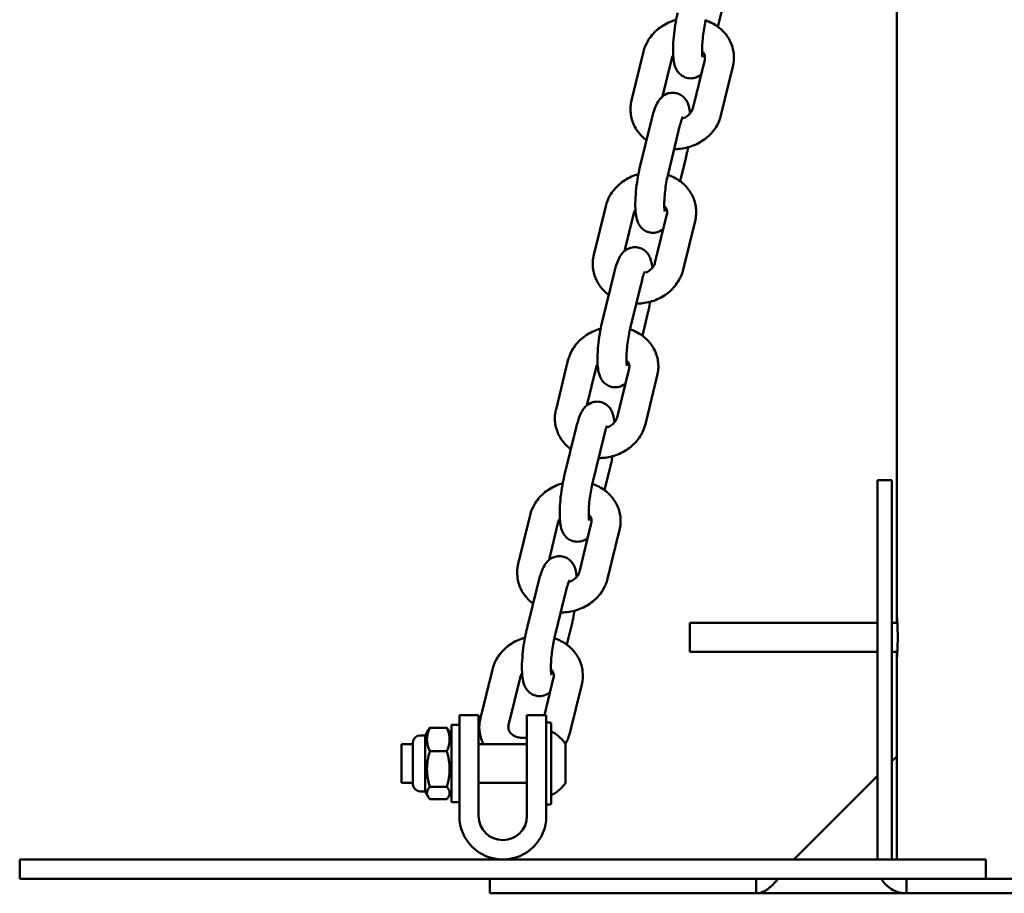
# Model space of a CAD drawing. Units: millimetres. Extents: x 1662 to 3118, y 676 to 1029.
# Drawn here: x 1902 to 1923, y 676 to 694 of the extents above; entities that cross this region are included whole.
import ezdxf

# ---------------------------------------------------------------- set-up
doc = ezdxf.new("R2010")
doc.units = ezdxf.units.MM
doc.header["$LTSCALE"] = 10
doc.layers.add('Widoczne (ISO)', color=7, linetype='Continuous', lineweight=50)

# ---------------------------------------------------------------- blocks, each defined once
blk = doc.blocks.new('A$C62DE3685')
at = {"layer": 'Widoczne (ISO)'}
for p, q in [((240.261, 5.851), (240.261, 31.744)), ((236.674, 18.508), (236.558, 18.033)), ((235.017, 17.519), (234.77, 16.509)), ((235.6, 17.376), (235.407, 16.589)), ((236.037, 16.343), (236.284, 17.352)), ((236.619, 16.2), (236.866, 17.21)), ((234.942, 15.127), (235.189, 16.137)), ((235.525, 14.984), (235.772, 15.994)), ((235.892, 15.311), (235.776, 14.837)), ((234.235, 14.322), (233.988, 13.313)), ((234.818, 14.179), (234.625, 13.392)), ((235.254, 13.146), (235.501, 14.156)), ((235.837, 13.004), (236.084, 14.013)), ((234.16, 11.93), (234.407, 12.94)), ((234.743, 11.788), (234.99, 12.797)), ((235.109, 12.114), (234.993, 11.64)), ((233.453, 11.125), (233.206, 10.116)), ((234.035, 10.983), (233.843, 10.195)), ((234.472, 9.95), (234.719, 10.959)), ((235.055, 9.807), (235.302, 10.816)), ((233.378, 8.734), (233.625, 9.743)), ((233.96, 8.591), (234.207, 9.601)), ((234.327, 8.918), (234.211, 8.444)), ((239.86, 8.648), (239.86, 0.801)), ((239.86, 8.648), (240.16, 8.648)), ((240.16, 0.801), (240.16, 8.648)), ((232.67, 7.929), (232.423, 6.919)), ((233.253, 7.786), (233.061, 6.999)), ((233.69, 6.753), (233.937, 7.762)), ((234.273, 6.61), (234.52, 7.62)), ((232.595, 5.537), (232.842, 6.547)), ((233.178, 5.395), (233.425, 6.404)), ((233.545, 5.721), (233.429, 5.247)), ((240.261, 5.701), (240.261, 5.851)), ((235.976, 5.701), (235.976, 5.101)), ((239.86, 5.701), (235.976, 5.701)), ((240.271, 5.701), (240.16, 5.701)), ((239.86, 5.101), (235.976, 5.101)), ((240.271, 5.101), (240.16, 5.101)), ((240.261, 4.951), (240.261, 5.101)), ((240.261, 0.801), (240.261, 4.951)), ((231.888, 4.732), (231.641, 3.723)), ((232.471, 4.59), (232.224, 3.58)), ((232.965, 3.789), (233.155, 4.566)), ((233.491, 3.414), (233.738, 4.423)), ((231.205, 3.789), (231.205, 2.789)), ((231.205, 3.789), (231.605, 3.789)), ((231.605, 3.789), (231.605, 2.789)), ((232.605, 2.789), (232.605, 3.789)), ((233.005, 3.789), (232.605, 3.789)), ((233.005, 2.789), (233.005, 3.789)), ((230.495, 3.369), (230.558, 3.479)), ((230.946, 3.527), (230.593, 3.527)), ((231.045, 3.369), (230.981, 3.479)), ((231.045, 3.589), (231.045, 1.989)), ((231.045, 3.589), (231.205, 3.589)), ((233.005, 3.639), (233.075, 3.639)), ((233.105, 3.609), (233.105, 1.969)), ((230.495, 3.369), (230.395, 3.369)), ((230.495, 2.209), (230.495, 3.369)), ((230.005, 2.389), (230.005, 3.189)), ((230.005, 3.189), (230.245, 3.189)), ((230.245, 2.359), (230.245, 3.219)), ((231.605, 3.189), (232.605, 3.189)), ((233.405, 2.42), (233.405, 3.158)), ((230.946, 3.041), (230.593, 3.041)), ((240.16, 2.833), (240.261, 2.933)), ((231.205, 1.701), (231.205, 2.789)), ((231.605, 1.701), (231.605, 2.789)), ((232.605, 2.789), (232.605, 1.701)), ((233.005, 2.789), (233.005, 1.701)), ((238.128, 0.801), (239.86, 2.533)), ((230.005, 2.389), (230.245, 2.389)), ((230.946, 2.303), (230.593, 2.303)), ((231.605, 2.389), (232.605, 2.389)), ((230.495, 2.209), (230.395, 2.209)), ((230.495, 2.209), (230.558, 2.098)), ((230.946, 2.05), (230.593, 2.05)), ((231.045, 2.209), (230.981, 2.098)), ((231.045, 1.989), (231.205, 1.989)), ((233.005, 1.939), (233.075, 1.939)), ((222.105, 0.401), (222.105, 0.801)), ((242.105, 0.801), (222.105, 0.801)), ((242.105, 0.401), (242.105, 0.801)), ((242.105, 0.401), (222.105, 0.401)), ((231.834, 0.101), (231.834, 0.401)), ((237.35, 0.268), (237.35, 0.401)), ((237.35, 0.101), (237.35, 0.268)), ((240.46, 0.401), (240.46, 0.268)), ((240.46, 0.268), (240.46, 0.101)), ((245.976, 0.401), (242.105, 0.401)), ((231.834, 0.101), (237.35, 0.101)), ((240.46, 0.101), (237.35, 0.101)), ((240.46, 0.101), (245.976, 0.101))]:
    blk.add_line(p, q, dxfattribs=at)
for centre, radius, start, end in [((233.075, 3.609), 0.03, 0, 90), ((230.395, 3.219), 0.15, 90, 180), ((232.795, 2.789), 0.729, 35.9151, 64.8881), ((233.305, 3.158), 0.1, 0, 35.9151), ((230.395, 2.359), 0.15, 180, 270), ((232.795, 2.789), 0.729, 295.1119, 324.0849), ((233.305, 2.42), 0.1, 324.0849, 0), ((233.075, 1.969), 0.03, 270, 0), ((232.105, 1.701), 0.9, 180, 0), ((232.105, 1.701), 0.5, 180, 0)]:
    blk.add_arc(centre, radius, start, end, dxfattribs=at)
for points, knots in [([(235.693, 18.178), (235.645, 18.165), (235.598, 18.148), (235.459, 18.087), (235.371, 18.032), (235.219, 17.899), (235.154, 17.821), (235.065, 17.667), (235.036, 17.595), (235.017, 17.519)], [6.754785, 6.754785, 6.754785, 6.754785, 6.918766, 6.918766, 7.261155, 7.261155, 7.593891, 7.593891, 7.853982, 7.853982, 7.853982, 7.853982]), ([(236.209, 17.046), (236.208, 17.045), (236.207, 17.045), (236.177, 17.02), (236.138, 16.994), (236.046, 16.968), (236.004, 16.964), (235.925, 16.971), (235.889, 16.982), (235.825, 17.011), (235.798, 17.031), (235.749, 17.074), (235.731, 17.098), (235.695, 17.152), (235.684, 17.18), (235.655, 17.258), (235.647, 17.303), (235.634, 17.402), (235.63, 17.454), (235.628, 17.59), (235.631, 17.677), (235.644, 17.848), (235.653, 17.93), (235.677, 18.093), (235.691, 18.172), (235.712, 18.273), (235.718, 18.299), (235.724, 18.324)], [2.408532, 2.408532, 2.408532, 2.408532, 2.411749, 2.411749, 2.528846, 2.528846, 2.601929, 2.601929, 2.665264, 2.665264, 2.733856, 2.733856, 2.820752, 2.820752, 2.947689, 2.947689, 3.214547, 3.214547, 3.494744, 3.494744, 3.893177, 3.893177, 4.245141, 4.245141, 4.59177, 4.59177, 4.712389, 4.712389, 4.712389, 4.712389]), ([(236.239, 17.407), (236.239, 17.407), (236.239, 17.407), (236.239, 17.407), (236.238, 17.411), (236.235, 17.427), (236.234, 17.44), (236.231, 17.479), (236.229, 17.507), (236.229, 17.577), (236.23, 17.62), (236.235, 17.717), (236.24, 17.772), (236.252, 17.885), (236.261, 17.943), (236.279, 18.054), (236.29, 18.108), (236.303, 18.164), (236.305, 18.173), (236.307, 18.181)], [3.026827, 3.026827, 3.026827, 3.026827, 3.034648, 3.034648, 3.154891, 3.154891, 3.318541, 3.318541, 3.534255, 3.534255, 3.793052, 3.793052, 4.07639, 4.07639, 4.369173, 4.369173, 4.660333, 4.660333, 4.712389, 4.712389, 4.712389, 4.712389]), ([(236.866, 17.21), (236.888, 17.297), (236.894, 17.389), (236.875, 17.565), (236.851, 17.651), (236.774, 17.809), (236.722, 17.882), (236.595, 18.011), (236.519, 18.066), (236.394, 18.131), (236.349, 18.149), (236.303, 18.165)], [4.712389, 4.712389, 4.712389, 4.712389, 5.012282, 5.012282, 5.302438, 5.302438, 5.59691, 5.59691, 5.906724, 5.906724, 6.067931, 6.067931, 6.067931, 6.067931]), ([(236.284, 17.352), (236.291, 17.381), (236.291, 17.407), (236.281, 17.45), (236.274, 17.467), (236.255, 17.499), (236.244, 17.513), (236.229, 17.527)], [4.712389, 4.712389, 4.712389, 4.712389, 5.1080404, 5.1080404, 5.381964, 5.381964, 5.6174743, 5.6174743, 5.6174743, 5.6174743]), ([(235.632, 17.448), (235.623, 17.434), (235.616, 17.421), (235.606, 17.397), (235.602, 17.386), (235.6, 17.376)], [7.5420838, 7.5420838, 7.5420838, 7.5420838, 7.7108067, 7.7108067, 7.8539816, 7.8539816, 7.8539816, 7.8539816]), ([(234.77, 16.509), (234.749, 16.422), (234.742, 16.33), (234.761, 16.153), (234.786, 16.068), (234.862, 15.91), (234.914, 15.837), (235.008, 15.742), (235.042, 15.712), (235.079, 15.685)], [1.570796, 1.570796, 1.570796, 1.570796, 1.870689, 1.870689, 2.160846, 2.160846, 2.455317, 2.455317, 2.60607, 2.60607, 2.60607, 2.60607]), ([(235.189, 16.137), (235.208, 16.213), (235.228, 16.283), (235.269, 16.39), (235.287, 16.43), (235.332, 16.508), (235.356, 16.547), (235.438, 16.614), (235.478, 16.641), (235.57, 16.666), (235.612, 16.671), (235.691, 16.663), (235.727, 16.653), (235.791, 16.623), (235.818, 16.604), (235.867, 16.56), (235.885, 16.536), (235.92, 16.483), (235.932, 16.455), (235.961, 16.376), (235.969, 16.331), (235.978, 16.269), (235.979, 16.254), (235.981, 16.239)], [4.712389, 4.712389, 4.712389, 4.712389, 5.08365, 5.08365, 5.336236, 5.336236, 5.553342, 5.553342, 5.670438, 5.670438, 5.743522, 5.743522, 5.806856, 5.806856, 5.875449, 5.875449, 5.962345, 5.962345, 6.089282, 6.089282, 6.35614, 6.35614, 6.437543, 6.437543, 6.437543, 6.437543]), ([(235.84, 16.139), (235.868, 16.151), (235.895, 16.166), (235.944, 16.201), (235.966, 16.222), (236.003, 16.266), (236.017, 16.289), (236.031, 16.322), (236.034, 16.332), (236.037, 16.343)], [3.7688112, 3.7688112, 3.7688112, 3.7688112, 4.0121569, 4.0121569, 4.281682, 4.281682, 4.569214, 4.569214, 4.712389, 4.712389, 4.712389, 4.712389]), ([(235.651, 15.502), (235.696, 15.501), (235.74, 15.504), (235.887, 15.521), (235.988, 15.549), (236.178, 15.632), (236.266, 15.687), (236.418, 15.82), (236.482, 15.897), (236.571, 16.051), (236.601, 16.124), (236.619, 16.2)], [3.285657, 3.285657, 3.285657, 3.285657, 3.432755, 3.432755, 3.777173, 3.777173, 4.119563, 4.119563, 4.452298, 4.452298, 4.712389, 4.712389, 4.712389, 4.712389]), ([(235.772, 15.994), (235.782, 16.037), (235.793, 16.075), (235.812, 16.13), (235.819, 16.149), (235.827, 16.165), (235.828, 16.167), (235.829, 16.168)], [4.712389, 4.712389, 4.712389, 4.712389, 4.9843045, 4.9843045, 5.2135009, 5.2135009, 5.3302761, 5.3302761, 5.3302761, 5.3302761]), ([(235.938, 15.539), (235.929, 15.487), (235.92, 15.436), (235.904, 15.361), (235.898, 15.336), (235.892, 15.311)], [7.5068595, 7.5068595, 7.5068595, 7.5068595, 7.7333629, 7.7333629, 7.8539816, 7.8539816, 7.8539816, 7.8539816]), ([(235.426, 13.849), (235.426, 13.849), (235.425, 13.848), (235.395, 13.824), (235.356, 13.797), (235.264, 13.772), (235.222, 13.767), (235.143, 13.775), (235.107, 13.785), (235.043, 13.815), (235.016, 13.834), (234.967, 13.878), (234.948, 13.902), (234.913, 13.956), (234.901, 13.983), (234.872, 14.062), (234.864, 14.107), (234.851, 14.205), (234.848, 14.257), (234.846, 14.393), (234.849, 14.48), (234.862, 14.651), (234.871, 14.734), (234.894, 14.896), (234.908, 14.976), (234.93, 15.077), (234.936, 15.102), (234.942, 15.127)], [2.408532, 2.408532, 2.408532, 2.408532, 2.411749, 2.411749, 2.528846, 2.528846, 2.601929, 2.601929, 2.665264, 2.665264, 2.733856, 2.733856, 2.820752, 2.820752, 2.947689, 2.947689, 3.214547, 3.214547, 3.494744, 3.494744, 3.893177, 3.893177, 4.245141, 4.245141, 4.59177, 4.59177, 4.712389, 4.712389, 4.712389, 4.712389]), ([(234.91, 14.981), (234.863, 14.968), (234.816, 14.952), (234.677, 14.891), (234.589, 14.835), (234.436, 14.702), (234.372, 14.625), (234.283, 14.471), (234.253, 14.398), (234.235, 14.322)], [6.754785, 6.754785, 6.754785, 6.754785, 6.918766, 6.918766, 7.261155, 7.261155, 7.593891, 7.593891, 7.853982, 7.853982, 7.853982, 7.853982]), ([(235.457, 14.21), (235.457, 14.21), (235.457, 14.21), (235.457, 14.211), (235.456, 14.215), (235.453, 14.23), (235.451, 14.244), (235.448, 14.283), (235.447, 14.311), (235.447, 14.38), (235.448, 14.423), (235.453, 14.521), (235.458, 14.575), (235.47, 14.688), (235.478, 14.746), (235.497, 14.858), (235.508, 14.911), (235.521, 14.968), (235.523, 14.976), (235.525, 14.984)], [3.026827, 3.026827, 3.026827, 3.026827, 3.034648, 3.034648, 3.154891, 3.154891, 3.318541, 3.318541, 3.534255, 3.534255, 3.793052, 3.793052, 4.07639, 4.07639, 4.369173, 4.369173, 4.660333, 4.660333, 4.712389, 4.712389, 4.712389, 4.712389]), ([(236.084, 14.013), (236.106, 14.1), (236.112, 14.192), (236.093, 14.369), (236.068, 14.454), (235.992, 14.613), (235.94, 14.686), (235.813, 14.815), (235.737, 14.869), (235.611, 14.934), (235.567, 14.953), (235.521, 14.968)], [4.712389, 4.712389, 4.712389, 4.712389, 5.012282, 5.012282, 5.302438, 5.302438, 5.59691, 5.59691, 5.906724, 5.906724, 6.067931, 6.067931, 6.067931, 6.067931]), ([(235.501, 14.156), (235.508, 14.184), (235.508, 14.21), (235.499, 14.253), (235.492, 14.27), (235.473, 14.302), (235.462, 14.317), (235.447, 14.331)], [4.712389, 4.712389, 4.712389, 4.712389, 5.1080404, 5.1080404, 5.381964, 5.381964, 5.6174743, 5.6174743, 5.6174743, 5.6174743]), ([(234.849, 14.251), (234.841, 14.238), (234.834, 14.224), (234.824, 14.201), (234.82, 14.19), (234.818, 14.179)], [7.5420838, 7.5420838, 7.5420838, 7.5420838, 7.7108067, 7.7108067, 7.8539816, 7.8539816, 7.8539816, 7.8539816]), ([(234.407, 12.94), (234.426, 13.017), (234.446, 13.086), (234.487, 13.194), (234.504, 13.234), (234.55, 13.312), (234.574, 13.35), (234.656, 13.418), (234.696, 13.444), (234.788, 13.47), (234.83, 13.474), (234.908, 13.467), (234.944, 13.456), (235.008, 13.427), (235.036, 13.407), (235.085, 13.364), (235.103, 13.34), (235.138, 13.286), (235.15, 13.258), (235.179, 13.18), (235.187, 13.135), (235.195, 13.072), (235.197, 13.057), (235.198, 13.042)], [4.712389, 4.712389, 4.712389, 4.712389, 5.08365, 5.08365, 5.336236, 5.336236, 5.553342, 5.553342, 5.670438, 5.670438, 5.743522, 5.743522, 5.806856, 5.806856, 5.875449, 5.875449, 5.962345, 5.962345, 6.089282, 6.089282, 6.35614, 6.35614, 6.437543, 6.437543, 6.437543, 6.437543]), ([(233.988, 13.313), (233.966, 13.225), (233.96, 13.134), (233.979, 12.957), (234.004, 12.871), (234.08, 12.713), (234.132, 12.64), (234.226, 12.545), (234.26, 12.515), (234.296, 12.489)], [1.570796, 1.570796, 1.570796, 1.570796, 1.870689, 1.870689, 2.160846, 2.160846, 2.455317, 2.455317, 2.60607, 2.60607, 2.60607, 2.60607]), ([(235.058, 12.942), (235.086, 12.955), (235.113, 12.969), (235.162, 13.005), (235.184, 13.025), (235.221, 13.069), (235.234, 13.092), (235.248, 13.125), (235.252, 13.136), (235.254, 13.146)], [3.7688112, 3.7688112, 3.7688112, 3.7688112, 4.0121569, 4.0121569, 4.281682, 4.281682, 4.569214, 4.569214, 4.712389, 4.712389, 4.712389, 4.712389]), ([(234.869, 12.305), (234.913, 12.305), (234.958, 12.307), (235.105, 12.325), (235.206, 12.352), (235.395, 12.435), (235.483, 12.49), (235.636, 12.623), (235.7, 12.701), (235.789, 12.855), (235.819, 12.928), (235.837, 13.004)], [3.285657, 3.285657, 3.285657, 3.285657, 3.432755, 3.432755, 3.777173, 3.777173, 4.119563, 4.119563, 4.452298, 4.452298, 4.712389, 4.712389, 4.712389, 4.712389]), ([(234.99, 12.797), (235, 12.84), (235.011, 12.878), (235.029, 12.933), (235.037, 12.953), (235.045, 12.969), (235.046, 12.971), (235.046, 12.972)], [4.712389, 4.712389, 4.712389, 4.712389, 4.9843045, 4.9843045, 5.2135009, 5.2135009, 5.3302761, 5.3302761, 5.3302761, 5.3302761]), ([(235.156, 12.343), (235.147, 12.291), (235.137, 12.24), (235.121, 12.165), (235.115, 12.139), (235.109, 12.114)], [7.5068595, 7.5068595, 7.5068595, 7.5068595, 7.7333629, 7.7333629, 7.8539816, 7.8539816, 7.8539816, 7.8539816]), ([(234.644, 10.653), (234.643, 10.652), (234.643, 10.652), (234.613, 10.627), (234.573, 10.601), (234.481, 10.575), (234.439, 10.57), (234.361, 10.578), (234.325, 10.589), (234.261, 10.618), (234.234, 10.638), (234.185, 10.681), (234.166, 10.705), (234.131, 10.759), (234.119, 10.786), (234.09, 10.865), (234.082, 10.91), (234.069, 11.009), (234.066, 11.061), (234.063, 11.197), (234.066, 11.284), (234.08, 11.454), (234.089, 11.537), (234.112, 11.7), (234.126, 11.779), (234.148, 11.88), (234.154, 11.906), (234.16, 11.93)], [2.408532, 2.408532, 2.408532, 2.408532, 2.411749, 2.411749, 2.528846, 2.528846, 2.601929, 2.601929, 2.665264, 2.665264, 2.733856, 2.733856, 2.820752, 2.820752, 2.947689, 2.947689, 3.214547, 3.214547, 3.494744, 3.494744, 3.893177, 3.893177, 4.245141, 4.245141, 4.59177, 4.59177, 4.712389, 4.712389, 4.712389, 4.712389]), ([(234.128, 11.785), (234.081, 11.772), (234.034, 11.755), (233.895, 11.694), (233.806, 11.639), (233.654, 11.506), (233.59, 11.428), (233.501, 11.274), (233.471, 11.201), (233.453, 11.125)], [6.754785, 6.754785, 6.754785, 6.754785, 6.918766, 6.918766, 7.261155, 7.261155, 7.593891, 7.593891, 7.853982, 7.853982, 7.853982, 7.853982]), ([(234.675, 11.014), (234.675, 11.014), (234.675, 11.014), (234.675, 11.014), (234.674, 11.018), (234.671, 11.034), (234.669, 11.047), (234.666, 11.086), (234.665, 11.114), (234.664, 11.183), (234.665, 11.227), (234.671, 11.324), (234.675, 11.379), (234.688, 11.491), (234.696, 11.55), (234.715, 11.661), (234.726, 11.715), (234.739, 11.771), (234.741, 11.78), (234.743, 11.788)], [3.026827, 3.026827, 3.026827, 3.026827, 3.034648, 3.034648, 3.154891, 3.154891, 3.318541, 3.318541, 3.534255, 3.534255, 3.793052, 3.793052, 4.07639, 4.07639, 4.369173, 4.369173, 4.660333, 4.660333, 4.712389, 4.712389, 4.712389, 4.712389]), ([(235.302, 10.816), (235.323, 10.904), (235.33, 10.995), (235.311, 11.172), (235.286, 11.258), (235.21, 11.416), (235.158, 11.489), (235.031, 11.618), (234.955, 11.673), (234.829, 11.738), (234.785, 11.756), (234.739, 11.772)], [4.712389, 4.712389, 4.712389, 4.712389, 5.012282, 5.012282, 5.302438, 5.302438, 5.59691, 5.59691, 5.906724, 5.906724, 6.067931, 6.067931, 6.067931, 6.067931]), ([(234.067, 11.054), (234.059, 11.041), (234.052, 11.028), (234.042, 11.004), (234.038, 10.993), (234.035, 10.983)], [7.5420838, 7.5420838, 7.5420838, 7.5420838, 7.7108067, 7.7108067, 7.8539816, 7.8539816, 7.8539816, 7.8539816]), ([(234.719, 10.959), (234.726, 10.988), (234.726, 11.014), (234.717, 11.056), (234.71, 11.074), (234.691, 11.105), (234.679, 11.12), (234.665, 11.134)], [4.712389, 4.712389, 4.712389, 4.712389, 5.1080404, 5.1080404, 5.381964, 5.381964, 5.6174743, 5.6174743, 5.6174743, 5.6174743]), ([(233.625, 9.743), (233.643, 9.82), (233.664, 9.89), (233.705, 9.997), (233.722, 10.037), (233.768, 10.115), (233.792, 10.153), (233.874, 10.221), (233.914, 10.247), (234.006, 10.273), (234.048, 10.278), (234.126, 10.27), (234.162, 10.26), (234.226, 10.23), (234.254, 10.211), (234.302, 10.167), (234.321, 10.143), (234.356, 10.089), (234.368, 10.062), (234.397, 9.983), (234.405, 9.938), (234.413, 9.875), (234.415, 9.861), (234.416, 9.846)], [4.712389, 4.712389, 4.712389, 4.712389, 5.08365, 5.08365, 5.336236, 5.336236, 5.553342, 5.553342, 5.670438, 5.670438, 5.743522, 5.743522, 5.806856, 5.806856, 5.875449, 5.875449, 5.962345, 5.962345, 6.089282, 6.089282, 6.35614, 6.35614, 6.437543, 6.437543, 6.437543, 6.437543]), ([(233.206, 10.116), (233.184, 10.029), (233.178, 9.937), (233.197, 9.76), (233.222, 9.675), (233.298, 9.516), (233.35, 9.443), (233.444, 9.348), (233.478, 9.319), (233.514, 9.292)], [1.570796, 1.570796, 1.570796, 1.570796, 1.870689, 1.870689, 2.160846, 2.160846, 2.455317, 2.455317, 2.60607, 2.60607, 2.60607, 2.60607]), ([(234.087, 9.108), (234.131, 9.108), (234.176, 9.111), (234.323, 9.128), (234.424, 9.156), (234.613, 9.238), (234.701, 9.294), (234.853, 9.427), (234.918, 9.504), (235.007, 9.658), (235.036, 9.731), (235.055, 9.807)], [3.285657, 3.285657, 3.285657, 3.285657, 3.432755, 3.432755, 3.777173, 3.777173, 4.119563, 4.119563, 4.452298, 4.452298, 4.712389, 4.712389, 4.712389, 4.712389]), ([(234.275, 9.746), (234.304, 9.758), (234.331, 9.773), (234.38, 9.808), (234.402, 9.829), (234.438, 9.872), (234.452, 9.895), (234.466, 9.928), (234.47, 9.939), (234.472, 9.95)], [3.7688112, 3.7688112, 3.7688112, 3.7688112, 4.0121569, 4.0121569, 4.281682, 4.281682, 4.569214, 4.569214, 4.712389, 4.712389, 4.712389, 4.712389]), ([(234.207, 9.601), (234.218, 9.644), (234.229, 9.682), (234.247, 9.737), (234.255, 9.756), (234.262, 9.772), (234.263, 9.774), (234.264, 9.775)], [4.712389, 4.712389, 4.712389, 4.712389, 4.9843045, 4.9843045, 5.2135009, 5.2135009, 5.3302761, 5.3302761, 5.3302761, 5.3302761]), ([(234.374, 9.146), (234.365, 9.094), (234.355, 9.043), (234.339, 8.968), (234.333, 8.943), (234.327, 8.918)], [7.5068595, 7.5068595, 7.5068595, 7.5068595, 7.7333629, 7.7333629, 7.8539816, 7.8539816, 7.8539816, 7.8539816]), ([(233.346, 8.588), (233.298, 8.575), (233.252, 8.558), (233.112, 8.497), (233.024, 8.442), (232.872, 8.309), (232.807, 8.232), (232.719, 8.078), (232.689, 8.005), (232.67, 7.929)], [6.754785, 6.754785, 6.754785, 6.754785, 6.918766, 6.918766, 7.261155, 7.261155, 7.593891, 7.593891, 7.853982, 7.853982, 7.853982, 7.853982]), ([(233.862, 7.456), (233.861, 7.456), (233.86, 7.455), (233.831, 7.431), (233.791, 7.404), (233.699, 7.379), (233.657, 7.374), (233.579, 7.382), (233.543, 7.392), (233.479, 7.422), (233.451, 7.441), (233.402, 7.485), (233.384, 7.509), (233.349, 7.562), (233.337, 7.59), (233.308, 7.668), (233.3, 7.714), (233.287, 7.812), (233.284, 7.864), (233.281, 8), (233.284, 8.087), (233.297, 8.258), (233.306, 8.341), (233.33, 8.503), (233.344, 8.583), (233.366, 8.683), (233.372, 8.709), (233.378, 8.734)], [2.408532, 2.408532, 2.408532, 2.408532, 2.411749, 2.411749, 2.528846, 2.528846, 2.601929, 2.601929, 2.665264, 2.665264, 2.733856, 2.733856, 2.820752, 2.820752, 2.947689, 2.947689, 3.214547, 3.214547, 3.494744, 3.494744, 3.893177, 3.893177, 4.245141, 4.245141, 4.59177, 4.59177, 4.712389, 4.712389, 4.712389, 4.712389]), ([(233.892, 7.817), (233.892, 7.817), (233.892, 7.817), (233.892, 7.818), (233.891, 7.822), (233.889, 7.837), (233.887, 7.851), (233.884, 7.89), (233.883, 7.917), (233.882, 7.987), (233.883, 8.03), (233.889, 8.128), (233.893, 8.182), (233.906, 8.295), (233.914, 8.353), (233.933, 8.465), (233.943, 8.518), (233.956, 8.575), (233.958, 8.583), (233.96, 8.591)], [3.026827, 3.026827, 3.026827, 3.026827, 3.034648, 3.034648, 3.154891, 3.154891, 3.318541, 3.318541, 3.534255, 3.534255, 3.793052, 3.793052, 4.07639, 4.07639, 4.369173, 4.369173, 4.660333, 4.660333, 4.712389, 4.712389, 4.712389, 4.712389]), ([(234.52, 7.62), (234.541, 7.707), (234.548, 7.799), (234.528, 7.976), (234.504, 8.061), (234.428, 8.219), (234.375, 8.292), (234.248, 8.421), (234.172, 8.476), (234.047, 8.541), (234.002, 8.56), (233.957, 8.575)], [4.712389, 4.712389, 4.712389, 4.712389, 5.012282, 5.012282, 5.302438, 5.302438, 5.59691, 5.59691, 5.906724, 5.906724, 6.067931, 6.067931, 6.067931, 6.067931]), ([(233.285, 7.858), (233.276, 7.845), (233.269, 7.831), (233.259, 7.807), (233.256, 7.797), (233.253, 7.786)], [7.5420838, 7.5420838, 7.5420838, 7.5420838, 7.7108067, 7.7108067, 7.8539816, 7.8539816, 7.8539816, 7.8539816]), ([(233.937, 7.762), (233.944, 7.791), (233.944, 7.817), (233.934, 7.86), (233.928, 7.877), (233.909, 7.909), (233.897, 7.924), (233.883, 7.938)], [4.712389, 4.712389, 4.712389, 4.712389, 5.1080404, 5.1080404, 5.381964, 5.381964, 5.6174743, 5.6174743, 5.6174743, 5.6174743]), ([(232.842, 6.547), (232.861, 6.623), (232.882, 6.693), (232.922, 6.8), (232.94, 6.841), (232.986, 6.918), (233.009, 6.957), (233.092, 7.025), (233.131, 7.051), (233.224, 7.077), (233.265, 7.081), (233.344, 7.073), (233.38, 7.063), (233.444, 7.034), (233.471, 7.014), (233.52, 6.97), (233.539, 6.946), (233.574, 6.893), (233.586, 6.865), (233.615, 6.787), (233.623, 6.741), (233.631, 6.679), (233.632, 6.664), (233.634, 6.649)], [4.712389, 4.712389, 4.712389, 4.712389, 5.08365, 5.08365, 5.336236, 5.336236, 5.553342, 5.553342, 5.670438, 5.670438, 5.743522, 5.743522, 5.806856, 5.806856, 5.875449, 5.875449, 5.962345, 5.962345, 6.089282, 6.089282, 6.35614, 6.35614, 6.437543, 6.437543, 6.437543, 6.437543]), ([(232.423, 6.919), (232.402, 6.832), (232.396, 6.74), (232.415, 6.564), (232.439, 6.478), (232.516, 6.32), (232.568, 6.247), (232.661, 6.152), (232.696, 6.122), (232.732, 6.096)], [1.570796, 1.570796, 1.570796, 1.570796, 1.870689, 1.870689, 2.160846, 2.160846, 2.455317, 2.455317, 2.60607, 2.60607, 2.60607, 2.60607]), ([(233.493, 6.549), (233.522, 6.561), (233.548, 6.576), (233.598, 6.612), (233.62, 6.632), (233.656, 6.676), (233.67, 6.699), (233.684, 6.732), (233.687, 6.743), (233.69, 6.753)], [3.7688112, 3.7688112, 3.7688112, 3.7688112, 4.0121569, 4.0121569, 4.281682, 4.281682, 4.569214, 4.569214, 4.712389, 4.712389, 4.712389, 4.712389]), ([(233.305, 5.912), (233.349, 5.912), (233.393, 5.914), (233.54, 5.932), (233.642, 5.959), (233.831, 6.042), (233.919, 6.097), (234.071, 6.23), (234.136, 6.308), (234.224, 6.462), (234.254, 6.534), (234.273, 6.61)], [3.285657, 3.285657, 3.285657, 3.285657, 3.432755, 3.432755, 3.777173, 3.777173, 4.119563, 4.119563, 4.452298, 4.452298, 4.712389, 4.712389, 4.712389, 4.712389]), ([(233.425, 6.404), (233.436, 6.447), (233.447, 6.485), (233.465, 6.54), (233.473, 6.559), (233.48, 6.576), (233.481, 6.577), (233.482, 6.579)], [4.712389, 4.712389, 4.712389, 4.712389, 4.9843045, 4.9843045, 5.2135009, 5.2135009, 5.3302761, 5.3302761, 5.3302761, 5.3302761]), ([(233.591, 5.949), (233.583, 5.898), (233.573, 5.847), (233.557, 5.772), (233.551, 5.746), (233.545, 5.721)], [7.5068595, 7.5068595, 7.5068595, 7.5068595, 7.7333629, 7.7333629, 7.8539816, 7.8539816, 7.8539816, 7.8539816]), ([(240.261, 5.851), (240.262, 5.846), (240.262, 5.839), (240.265, 5.793), (240.268, 5.759), (240.272, 5.679), (240.275, 5.628), (240.278, 5.517), (240.279, 5.457), (240.279, 5.401)], [2.0350121, 2.0350121, 2.0350121, 2.0350121, 2.2045963, 2.2045963, 2.3741805, 2.3741805, 2.543765, 2.543765, 2.7133494, 2.7133494, 2.7133494, 2.7133494]), ([(233.08, 4.26), (233.079, 4.259), (233.078, 4.258), (233.049, 4.234), (233.009, 4.208), (232.917, 4.182), (232.875, 4.177), (232.796, 4.185), (232.761, 4.195), (232.696, 4.225), (232.669, 4.244), (232.62, 4.288), (232.602, 4.312), (232.567, 4.366), (232.555, 4.393), (232.526, 4.472), (232.518, 4.517), (232.505, 4.615), (232.502, 4.668), (232.499, 4.803), (232.502, 4.89), (232.515, 5.061), (232.524, 5.144), (232.548, 5.306), (232.562, 5.386), (232.583, 5.487), (232.589, 5.512), (232.595, 5.537)], [2.408532, 2.408532, 2.408532, 2.408532, 2.411749, 2.411749, 2.528846, 2.528846, 2.601929, 2.601929, 2.665264, 2.665264, 2.733856, 2.733856, 2.820752, 2.820752, 2.947689, 2.947689, 3.214547, 3.214547, 3.494744, 3.494744, 3.893177, 3.893177, 4.245141, 4.245141, 4.59177, 4.59177, 4.712389, 4.712389, 4.712389, 4.712389]), ([(232.564, 5.392), (232.516, 5.378), (232.47, 5.362), (232.33, 5.301), (232.242, 5.246), (232.09, 5.112), (232.025, 5.035), (231.937, 4.881), (231.907, 4.808), (231.888, 4.732)], [6.754785, 6.754785, 6.754785, 6.754785, 6.918766, 6.918766, 7.261155, 7.261155, 7.593891, 7.593891, 7.853982, 7.853982, 7.853982, 7.853982]), ([(233.11, 4.621), (233.11, 4.621), (233.11, 4.621), (233.11, 4.621), (233.109, 4.625), (233.107, 4.641), (233.105, 4.654), (233.102, 4.693), (233.1, 4.721), (233.1, 4.79), (233.101, 4.834), (233.106, 4.931), (233.111, 4.986), (233.124, 5.098), (233.132, 5.156), (233.15, 5.268), (233.161, 5.321), (233.174, 5.378), (233.176, 5.386), (233.178, 5.395)], [3.026827, 3.026827, 3.026827, 3.026827, 3.034648, 3.034648, 3.154891, 3.154891, 3.318541, 3.318541, 3.534255, 3.534255, 3.793052, 3.793052, 4.07639, 4.07639, 4.369173, 4.369173, 4.660333, 4.660333, 4.712389, 4.712389, 4.712389, 4.712389]), ([(233.738, 4.423), (233.759, 4.511), (233.765, 4.602), (233.746, 4.779), (233.722, 4.864), (233.645, 5.023), (233.593, 5.096), (233.466, 5.225), (233.39, 5.28), (233.265, 5.344), (233.22, 5.363), (233.174, 5.379)], [4.712389, 4.712389, 4.712389, 4.712389, 5.012282, 5.012282, 5.302438, 5.302438, 5.59691, 5.59691, 5.906724, 5.906724, 6.067931, 6.067931, 6.067931, 6.067931]), ([(240.279, 5.401), (240.279, 5.344), (240.278, 5.284), (240.275, 5.173), (240.272, 5.122), (240.268, 5.042), (240.265, 5.008), (240.262, 4.962), (240.262, 4.955), (240.261, 4.951)], [0, 0, 0, 0, 0.1695845, 0.1695845, 0.3391689, 0.3391689, 0.5087531, 0.5087531, 0.6783374, 0.6783374, 0.6783374, 0.6783374]), ([(233.155, 4.566), (233.162, 4.595), (233.162, 4.621), (233.152, 4.663), (233.145, 4.68), (233.126, 4.712), (233.115, 4.727), (233.1, 4.741)], [4.712389, 4.712389, 4.712389, 4.712389, 5.1080404, 5.1080404, 5.381964, 5.381964, 5.6174743, 5.6174743, 5.6174743, 5.6174743]), ([(232.503, 4.661), (232.494, 4.648), (232.487, 4.635), (232.477, 4.611), (232.474, 4.6), (232.471, 4.59)], [7.5420838, 7.5420838, 7.5420838, 7.5420838, 7.7108067, 7.7108067, 7.8539816, 7.8539816, 7.8539816, 7.8539816]), ([(231.641, 3.723), (231.62, 3.635), (231.613, 3.544), (231.633, 3.367), (231.657, 3.282), (231.697, 3.198), (231.7, 3.193), (231.702, 3.189)], [1.5707963, 1.5707963, 1.5707963, 1.5707963, 1.8706892, 1.8706892, 2.1608458, 2.1608458, 2.1786771, 2.1786771, 2.1786771, 2.1786771]), ([(232.224, 3.58), (232.217, 3.552), (232.217, 3.525), (232.227, 3.483), (232.233, 3.466), (232.259, 3.423), (232.283, 3.396), (232.341, 3.358), (232.371, 3.344), (232.433, 3.324), (232.467, 3.318), (232.535, 3.314), (232.57, 3.316), (232.604, 3.321), (232.605, 3.321), (232.605, 3.321)], [1.570796, 1.570796, 1.570796, 1.570796, 1.966448, 1.966448, 2.240371, 2.240371, 2.655748, 2.655748, 2.950114, 2.950114, 3.220876, 3.220876, 3.485174, 3.485174, 3.485782, 3.485782, 3.485782, 3.485782]), ([(233.399, 3.19), (233.401, 3.193), (233.402, 3.195), (233.442, 3.265), (233.472, 3.338), (233.491, 3.414)], [4.4429613, 4.4429613, 4.4429613, 4.4429613, 4.4522982, 4.4522982, 4.712389, 4.712389, 4.712389, 4.712389]), ([(237.802, 0.401), (237.791, 0.387), (237.78, 0.374), (237.7, 0.282), (237.631, 0.217), (237.527, 0.148), (237.491, 0.13), (237.438, 0.113), (237.42, 0.108), (237.385, 0.102), (237.367, 0.101), (237.35, 0.101)], [0.3887214, 0.3887214, 0.3887214, 0.3887214, 0.4451904, 0.4451904, 0.8016589, 0.8016589, 0.98344, 0.98344, 1.0742437, 1.0742437, 1.16505, 1.16505, 1.16505, 1.16505]), ([(240.46, 0.101), (240.436, 0.101), (240.412, 0.102), (240.293, 0.116), (240.201, 0.151), (240.048, 0.256), (239.986, 0.323), (239.941, 0.401)], [0, 0, 0, 0, 0.0887555, 0.0887555, 0.4451904, 0.4451904, 0.7776246, 0.7776246, 0.7776246, 0.7776246])]:
    blk.add_open_spline(points, degree=3, knots=knots, dxfattribs=at)
for points, weights in [([(230.593, 3.527), (230.485, 3.284), (230.593, 3.041)], [1, 1.15470053838, 1]), ([(230.558, 3.479), (230.572, 3.502), (230.593, 3.527)], [1.04506692712, 1.02737902547, 1]), ([(230.946, 3.527), (230.968, 3.502), (230.981, 3.479)], [1, 1.02737902547, 1.04506692712]), ([(230.946, 3.041), (231.054, 3.284), (230.946, 3.527)], [1, 1.15470053838, 1]), ([(230.593, 3.041), (230.485, 2.672), (230.593, 2.303)], [1, 1.15470053838, 1]), ([(230.946, 2.303), (231.054, 2.672), (230.946, 3.041)], [1, 1.15470053838, 1]), ([(230.593, 2.303), (230.485, 2.176), (230.593, 2.05)], [1, 1.15470053838, 1]), ([(230.946, 2.05), (231.054, 2.176), (230.946, 2.303)], [1, 1.15470053838, 1])]:
    blk.add_rational_spline(points, weights, degree=2, dxfattribs=at)

msp = doc.modelspace()

# ---------------------------------------------------------------- block references
msp.add_blockref('A$C62DE3685', (1680.278, 675.563))

doc.saveas('drawing.dxf')
